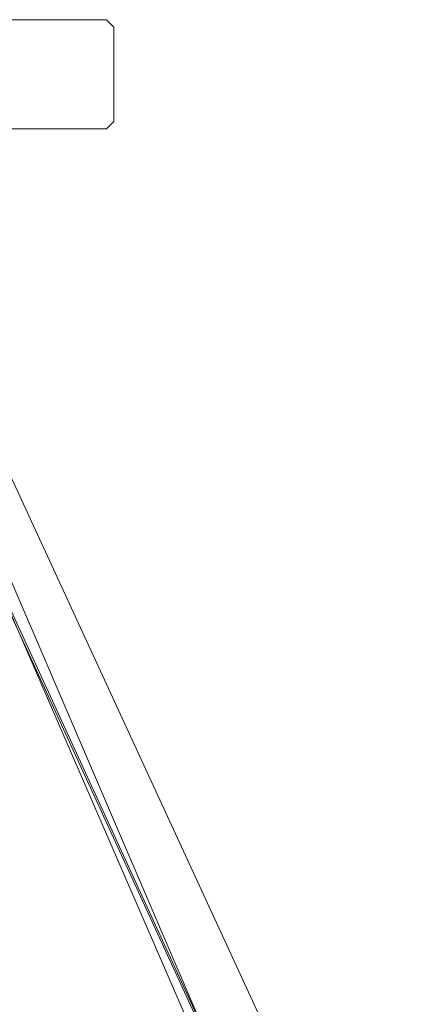
# Model space of a CAD drawing. Extents: x 0 to 902, y -926 to 0.
# Drawn here: x 637 to 666, y -74 to 0 of the extents above; entities that cross this region are included whole.
import ezdxf

# ---------------------------------------------------------------- set-up
doc = ezdxf.new("R2010")
doc.units = 0
doc.header["$LTSCALE"] = 500
doc.header["$MEASUREMENT"] = 0
doc.layers.add('CHROM', color=7, linetype='Continuous')

msp = doc.modelspace()

# ---------------------------------------------------------------- linework, layer by layer
at = {"layer": 'CHROM', "lineweight": 0}
for points, invisible_edges in [([(625.225, -0.425, 1938.086), (642.996, -0.425, 1938.086), (642.996, -0.425, 1933.561), (625.225, -0.425, 1933.561)], 11), ([(625.225, -0.425, 1946.933), (642.996, -0.425, 1946.933), (642.996, -0.425, 1939.185), (625.225, -0.425, 1939.185)], 15), ([(625.225, -0.425, 1953.863), (642.996, -0.425, 1953.863), (642.996, -0.425, 1948.031), (625.225, -0.425, 1948.031)], 14), ([(625.225, -0.425, 1933.561), (642.996, -0.425, 1933.561), (642.996, -0.974, 1933.012), (625.225, -0.974, 1933.012)], 15), ([(642.996, -0.425, 1938.086), (625.225, -0.425, 1938.086), (625.225, -0.425, 1939.185), (642.996, -0.425, 1939.185)], 15), ([(642.996, -0.425, 1946.933), (625.225, -0.425, 1946.933), (625.225, -0.425, 1948.031), (642.996, -0.425, 1948.031)], 15), ([(642.996, -0.425, 1953.863), (625.225, -0.425, 1953.863), (625.225, -0.974, 1954.413), (642.996, -0.974, 1954.413)], 15), ([(642.996, -0.974, 1933.012), (642.996, -0.425, 1933.561), (643.546, -0.974, 1933.561), (642.996, -0.974, 1933.012)], 13), ([(642.996, -0.425, 1953.863), (642.996, -0.974, 1954.413), (643.546, -0.974, 1953.863), (642.996, -0.425, 1953.863)], 11), ([(643.546, -0.974, 1938.086), (642.996, -0.425, 1938.086), (642.996, -0.425, 1939.185), (643.546, -0.974, 1939.185)], 7), ([(643.546, -0.974, 1948.031), (643.546, -0.974, 1946.933), (642.996, -0.425, 1946.933), (642.996, -0.425, 1948.031)], 14), ([(642.996, -0.425, 1948.031), (642.996, -0.425, 1953.863), (643.546, -0.974, 1953.863), (643.546, -0.974, 1948.031)], 11), ([(642.996, -0.425, 1933.561), (642.996, -0.425, 1938.086), (643.546, -0.974, 1938.086), (643.546, -0.974, 1933.561)], 11), ([(642.996, -0.425, 1939.185), (642.996, -0.425, 1946.933), (643.546, -0.974, 1946.933), (643.546, -0.974, 1939.185)], 11), ([(625.225, -8.022, 1954.413), (642.996, -8.022, 1954.413), (642.996, -0.974, 1954.413), (625.225, -0.974, 1954.413)], 15), ([(642.996, -8.022, 1933.012), (625.225, -8.022, 1933.012), (625.225, -0.974, 1933.012), (642.996, -0.974, 1933.012)], 15), ([(642.996, -8.022, 1954.413), (643.546, -8.022, 1953.863), (643.546, -0.974, 1953.863), (642.996, -0.974, 1954.413)], 13), ([(643.546, -8.022, 1933.561), (642.996, -8.022, 1933.012), (642.996, -0.974, 1933.012), (643.546, -0.974, 1933.561)], 15), ([(643.546, -8.022, 1953.863), (643.546, -8.022, 1948.031), (643.546, -0.974, 1948.031), (643.546, -0.974, 1953.863)], 15), ([(643.546, -8.022, 1948.031), (643.546, -8.022, 1946.932), (643.546, -0.974, 1946.933), (643.546, -0.974, 1948.031)], 15), ([(643.546, -8.022, 1946.932), (643.546, -8.022, 1939.185), (643.546, -0.974, 1939.185), (643.546, -0.974, 1946.933)], 15), ([(643.546, -8.022, 1939.185), (643.546, -8.022, 1938.086), (643.546, -0.974, 1938.086), (643.546, -0.974, 1939.185)], 15), ([(643.546, -8.022, 1938.086), (643.546, -8.022, 1933.561), (643.546, -0.974, 1933.561), (643.546, -0.974, 1938.086)], 13), ([(625.225, -8.571, 1933.561), (625.225, -8.022, 1933.012), (642.996, -8.022, 1933.012), (642.996, -8.571, 1933.561)], 15), ([(642.996, -8.571, 1953.863), (642.996, -8.022, 1954.413), (625.225, -8.022, 1954.413), (625.225, -8.571, 1953.863)], 15), ([(642.996, -8.571, 1933.561), (642.996, -8.022, 1933.012), (643.546, -8.022, 1933.561), (642.996, -8.571, 1933.561)], 11), ([(642.996, -8.022, 1954.413), (642.996, -8.571, 1953.863), (643.546, -8.022, 1953.863), (642.996, -8.022, 1954.413)], 13), ([(643.546, -8.022, 1938.086), (643.546, -8.022, 1939.185), (642.996, -8.571, 1939.185), (642.996, -8.571, 1938.086)], 14), ([(643.546, -8.022, 1948.031), (642.996, -8.571, 1948.031), (642.996, -8.571, 1946.932), (643.546, -8.022, 1946.932)], 7), ([(642.996, -8.571, 1948.031), (643.546, -8.022, 1948.031), (643.546, -8.022, 1953.863), (642.996, -8.571, 1953.863)], 13), ([(642.996, -8.571, 1933.561), (643.546, -8.022, 1933.561), (643.546, -8.022, 1938.086), (642.996, -8.571, 1938.086)], 13), ([(642.996, -8.571, 1939.185), (643.546, -8.022, 1939.185), (643.546, -8.022, 1946.932), (642.996, -8.571, 1946.932)], 13), ([(625.225, -8.571, 1938.086), (625.225, -8.571, 1933.561), (642.996, -8.571, 1933.561), (642.996, -8.571, 1938.086)], 13), ([(625.225, -8.571, 1946.932), (625.225, -8.571, 1939.185), (642.996, -8.571, 1939.185), (642.996, -8.571, 1946.932)], 15), ([(625.225, -8.571, 1953.863), (625.225, -8.571, 1948.031), (642.996, -8.571, 1948.031), (642.996, -8.571, 1953.863)], 7), ([(642.996, -8.571, 1938.086), (642.996, -8.571, 1939.185), (625.225, -8.571, 1939.185), (625.225, -8.571, 1938.086)], 15), ([(642.996, -8.571, 1946.932), (642.996, -8.571, 1948.031), (625.225, -8.571, 1948.031), (625.225, -8.571, 1946.932)], 15), ([(626.736, -15.925, 1953.884), (623.906, -18.894, 1953.884), (863.013, -537.936, 1953.884), (866.429, -535.665, 1953.884)], 15), ([(866.429, -535.665, 1953.884), (866.867, -535.373, 1953.358), (627.099, -15.544, 1953.358), (626.736, -15.925, 1953.884)], 15), ([(627.467, -16.671, 1942.854), (627.099, -15.544, 1943.38), (866.867, -535.373, 1943.38), (866.123, -535.176, 1942.854)], 13), ([(627.099, -15.544, 1943.38), (627.099, -15.544, 1953.358), (866.867, -535.373, 1953.358), (866.867, -535.373, 1943.38)], 13), ([(868.602, -538.128, 1942.854), (635.768, -41.169, 1942.854), (627.467, -16.671, 1942.854), (866.123, -535.176, 1942.854)], 15), ([(623.906, -18.894, 1953.884), (624.634, -20.047, 1953.884), (861.998, -537.015, 1953.884), (863.013, -537.936, 1953.884)], 6), ([(624.634, -20.047, 1953.884), (625.029, -21.359, 1953.884), (860.77, -536.393, 1953.884), (861.998, -537.015, 1953.884)], 7), ([(625.029, -21.359, 1953.884), (625.064, -22.741, 1953.884), (859.411, -536.115, 1953.884), (860.77, -536.393, 1953.884)], 15), ([(625.064, -22.741, 1953.884), (624.739, -24.098, 1953.884), (858.016, -536.198, 1953.884), (859.411, -536.115, 1953.884)], 15), ([(624.739, -24.098, 1953.884), (624.073, -25.337, 1953.884), (856.678, -536.636, 1953.884), (858.016, -536.198, 1953.884)], 15), ([(624.073, -25.337, 1953.884), (623.114, -26.375, 1953.884), (855.489, -537.401, 1953.884), (856.678, -536.636, 1953.884)], 15), ([(615.609, -25.862, 1953.884), (612.195, -28.135, 1953.884), (851.887, -547.875, 1953.884), (854.715, -544.904, 1953.884)], 15), ([(616.619, -26.778, 1953.884), (615.609, -25.862, 1953.884), (854.715, -544.904, 1953.884), (853.983, -543.745, 1953.884)], 15), ([(623.114, -26.375, 1953.884), (621.926, -27.141, 1953.884), (854.531, -538.44, 1953.884), (855.489, -537.401, 1953.884)], 15), ([(617.842, -27.394, 1953.884), (616.619, -26.778, 1953.884), (853.983, -543.745, 1953.884), (853.584, -542.428, 1953.884)], 15), ([(621.926, -27.141, 1953.884), (620.59, -27.581, 1953.884), (853.867, -539.681, 1953.884), (854.531, -538.44, 1953.884)], 15), ([(619.197, -27.668, 1953.884), (617.842, -27.394, 1953.884), (853.584, -542.428, 1953.884), (853.544, -541.042, 1953.884)], 15), ([(620.59, -27.581, 1953.884), (619.197, -27.668, 1953.884), (853.544, -541.042, 1953.884), (853.867, -539.681, 1953.884)], 15), ([(851.524, -548.257, 1953.358), (851.887, -547.875, 1953.884), (612.195, -28.135, 1953.884), (611.756, -28.427, 1953.358)], 15), ([(611.756, -28.427, 1953.358), (611.756, -28.427, 1943.38), (851.524, -548.257, 1943.38), (851.524, -548.257, 1953.358)], 5), ([(851.458, -547.489, 1942.854), (851.524, -548.257, 1943.38), (611.756, -28.427, 1943.38), (612.803, -28.985, 1942.854)], 15), ([(612.803, -28.985, 1942.854), (635.496, -41.397, 1942.854), (853.937, -550.441, 1942.854), (851.458, -547.489, 1942.854)], 13), ([(632.976, -38.12, 1942.854), (869.065, -549.558, 1942.854), (867.309, -551.476, 1942.854), (632.976, -38.12, 1942.854)], 15), ([(632.976, -38.12, 1942.854), (870.29, -540.776, 1942.854), (870.712, -542.114, 1942.854), (632.976, -38.12, 1942.854)], 15), ([(632.976, -38.12, 1942.854), (870.265, -547.251, 1942.854), (869.065, -549.558, 1942.854), (632.976, -38.12, 1942.854)], 15), ([(632.976, -38.12, 1942.854), (862.636, -553.657, 1942.854), (860.037, -553.772, 1942.854), (632.976, -38.12, 1942.854)], 15), ([(870.29, -540.776, 1942.854), (632.976, -38.12, 1942.854), (635.768, -41.169, 1942.854), (868.602, -538.128, 1942.854)], 15), ([(632.976, -38.12, 1942.854), (870.827, -544.712, 1942.854), (870.265, -547.251, 1942.854), (632.976, -38.12, 1942.854)], 15), ([(632.976, -38.12, 1942.854), (865.116, -552.875, 1942.854), (862.636, -553.657, 1942.854), (632.976, -38.12, 1942.854)], 15), ([(632.976, -38.12, 1942.854), (860.037, -553.772, 1942.854), (857.498, -553.21, 1942.854), (632.976, -38.12, 1942.854)], 15), ([(632.976, -38.12, 1942.854), (870.712, -542.114, 1942.854), (870.827, -544.712, 1942.854), (632.976, -38.12, 1942.854)], 15), ([(632.976, -38.12, 1942.854), (867.309, -551.476, 1942.854), (865.116, -552.875, 1942.854), (632.976, -38.12, 1942.854)], 15), ([(632.976, -38.12, 1942.854), (857.498, -553.21, 1942.854), (856.254, -552.562, 1942.854), (632.976, -38.12, 1942.854)], 11), ([(853.937, -550.441, 1942.854), (635.496, -41.397, 1942.854), (632.976, -38.12, 1942.854), (856.254, -552.562, 1942.854)], 5)]:
    msp.add_3dface(points, dxfattribs=dict(at, invisible_edges=invisible_edges))

doc.saveas('drawing.dxf')
